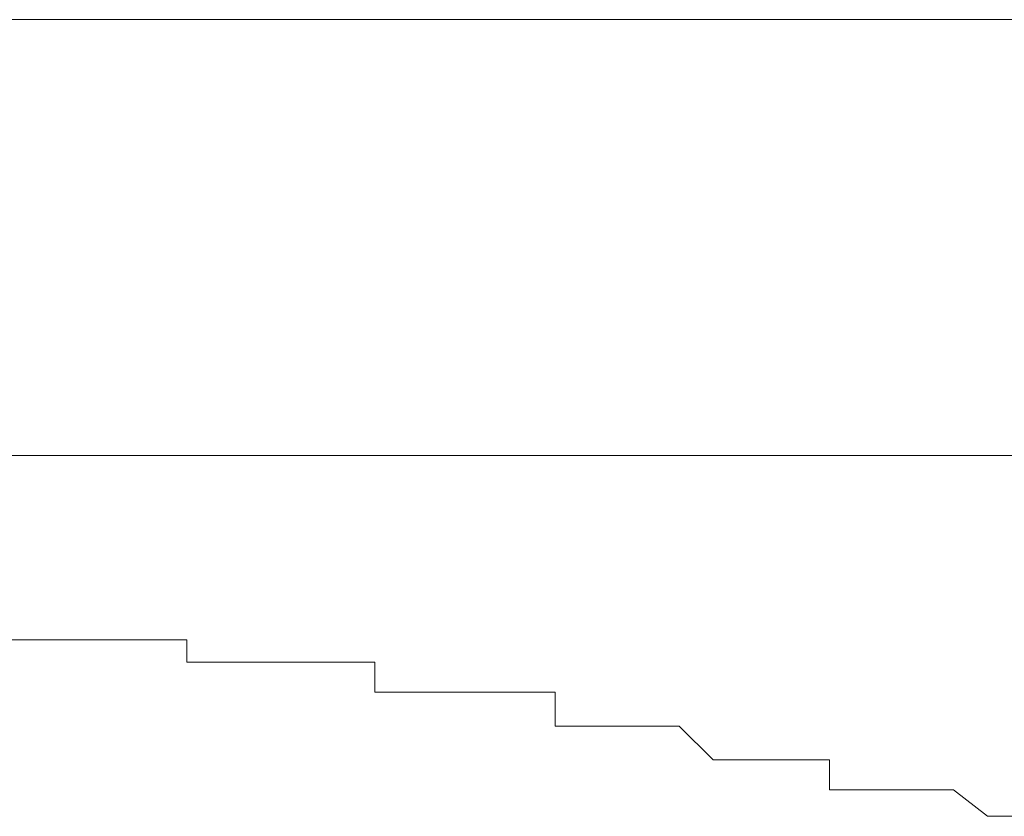
# Model space of a CAD drawing. Units: inches. Extents: x -599 to 1259, y -738 to 154.
# Drawn here: x 623 to 624, y -251 to -249 of the extents above; entities that cross this region are included whole.
import ezdxf

# ---------------------------------------------------------------- set-up
doc = ezdxf.new("R2010")
doc.units = ezdxf.units.IN
doc.header["$MEASUREMENT"] = 0
doc.layers.add('图层 1', color=7, linetype='Continuous')

msp = doc.modelspace()

# ---------------------------------------------------------------- linework, layer by layer
at = {"layer": '图层 1', "color": 7, "lineweight": 9}
for points in [[(627.5813, -249.225), (621.6424, -249.225)], [(630.5325, -249.9324), (618.6912, -249.9324)], [(622.6484, -250.2311), (622.6911, -250.2311)], [(622.6911, -250.2311), (622.6911, -250.2311)], [(622.6911, -250.2311), (622.7399, -250.2311)], [(622.7399, -250.2311), (622.7399, -250.2311)], [(622.7399, -250.2311), (622.7399, -250.2311)], [(622.7399, -250.2311), (622.7887, -250.2311)], [(622.7887, -250.2311), (622.7887, -250.2311)], [(622.7887, -250.2311), (622.7887, -250.2311)], [(622.7887, -250.2311), (622.8375, -250.2311)], [(622.8375, -250.2311), (622.8375, -250.2311)], [(622.8375, -250.2311), (622.8923, -250.2311)], [(622.8923, -250.2311), (622.8923, -250.2311)], [(622.8923, -250.2311), (622.8923, -250.2311)], [(622.8923, -250.2311), (622.9411, -250.2311)], [(622.9411, -250.2311), (622.9411, -250.2677)], [(622.9411, -250.2677), (622.9838, -250.2677)], [(622.9838, -250.2677), (622.9838, -250.2677)], [(622.9838, -250.2677), (622.9838, -250.2677)], [(622.9838, -250.2677), (623.0448, -250.2677)], [(623.0448, -250.2677), (623.0448, -250.2677)], [(623.0448, -250.2677), (623.0448, -250.2677)], [(623.0448, -250.2677), (623.0936, -250.2677)], [(623.0936, -250.2677), (623.0936, -250.2677)], [(623.0936, -250.2677), (623.1423, -250.2677)], [(623.1423, -250.2677), (623.1423, -250.2677)], [(623.1423, -250.2677), (623.1423, -250.2677)], [(623.1423, -250.2677), (623.185, -250.2677)], [(623.185, -250.2677), (623.185, -250.2677)], [(623.185, -250.2677), (623.246, -250.2677)], [(623.246, -250.2677), (623.246, -250.2677)], [(623.246, -250.2677), (623.246, -250.3165)], [(623.246, -250.3165), (623.2887, -250.3165)], [(623.2887, -250.3165), (623.2887, -250.3165)], [(623.2887, -250.3165), (623.2887, -250.3165)], [(623.2887, -250.3165), (623.3436, -250.3165)], [(623.3436, -250.3165), (623.3436, -250.3165)], [(623.3436, -250.3165), (623.3923, -250.3165)], [(623.3923, -250.3165), (623.3923, -250.3165)], [(623.3923, -250.3165), (623.3923, -250.3165)], [(623.3923, -250.3165), (623.4411, -250.3165)], [(623.4411, -250.3165), (623.4411, -250.3165)], [(623.4411, -250.3165), (623.496, -250.3165)], [(623.496, -250.3165), (623.496, -250.3165)], [(623.496, -250.3165), (623.496, -250.3165)], [(623.496, -250.3165), (623.5387, -250.3165)], [(623.5387, -250.3165), (623.5387, -250.3714)], [(623.5387, -250.3714), (623.5387, -250.3714)], [(623.5387, -250.3714), (623.5875, -250.3714)], [(623.5875, -250.3714), (623.5875, -250.3714)], [(623.5875, -250.3714), (623.6423, -250.3714)], [(623.6423, -250.3714), (623.6423, -250.3714)], [(623.6423, -250.3714), (623.6423, -250.3714)], [(623.6423, -250.3714), (623.6972, -250.3714)], [(623.6972, -250.3714), (623.6972, -250.3714)], [(623.6972, -250.3714), (623.7399, -250.3714)], [(623.7399, -250.3714), (623.7399, -250.3714)], [(623.7399, -250.3714), (623.7399, -250.3714)], [(623.7399, -250.3714), (623.7948, -250.4263)], [(623.7948, -250.4263), (623.7948, -250.4263)], [(623.7948, -250.4263), (623.7948, -250.4263)], [(623.7948, -250.4263), (623.8436, -250.4263)], [(623.8436, -250.4263), (623.8436, -250.4263)], [(623.8436, -250.4263), (623.8862, -250.4263)], [(623.8862, -250.4263), (623.8862, -250.4263)], [(623.8862, -250.4263), (623.8862, -250.4263)], [(623.8862, -250.4263), (623.935, -250.4263)], [(623.935, -250.4263), (623.935, -250.4263)], [(623.935, -250.4263), (623.9838, -250.4263)], [(623.9838, -250.4263), (623.9838, -250.4263)], [(623.9838, -250.4263), (623.9838, -250.475)], [(623.9838, -250.475), (624.0387, -250.475)], [(624.0387, -250.475), (624.0387, -250.475)], [(624.0387, -250.475), (624.0387, -250.475)], [(624.0387, -250.475), (624.0935, -250.475)], [(624.0935, -250.475), (624.0935, -250.475)], [(624.0935, -250.475), (624.1362, -250.475)], [(624.1362, -250.475), (624.1362, -250.475)], [(624.1362, -250.475), (624.1362, -250.475)], [(624.1362, -250.475), (624.185, -250.475)], [(624.185, -250.475), (624.185, -250.475)], [(624.185, -250.475), (624.185, -250.475)], [(624.185, -250.475), (624.2399, -250.5177)], [(624.2399, -250.5177), (624.2399, -250.5177)], [(624.2399, -250.5177), (624.2948, -250.5177)]]:
    msp.add_lwpolyline(points, dxfattribs=at)

doc.saveas('drawing.dxf')
